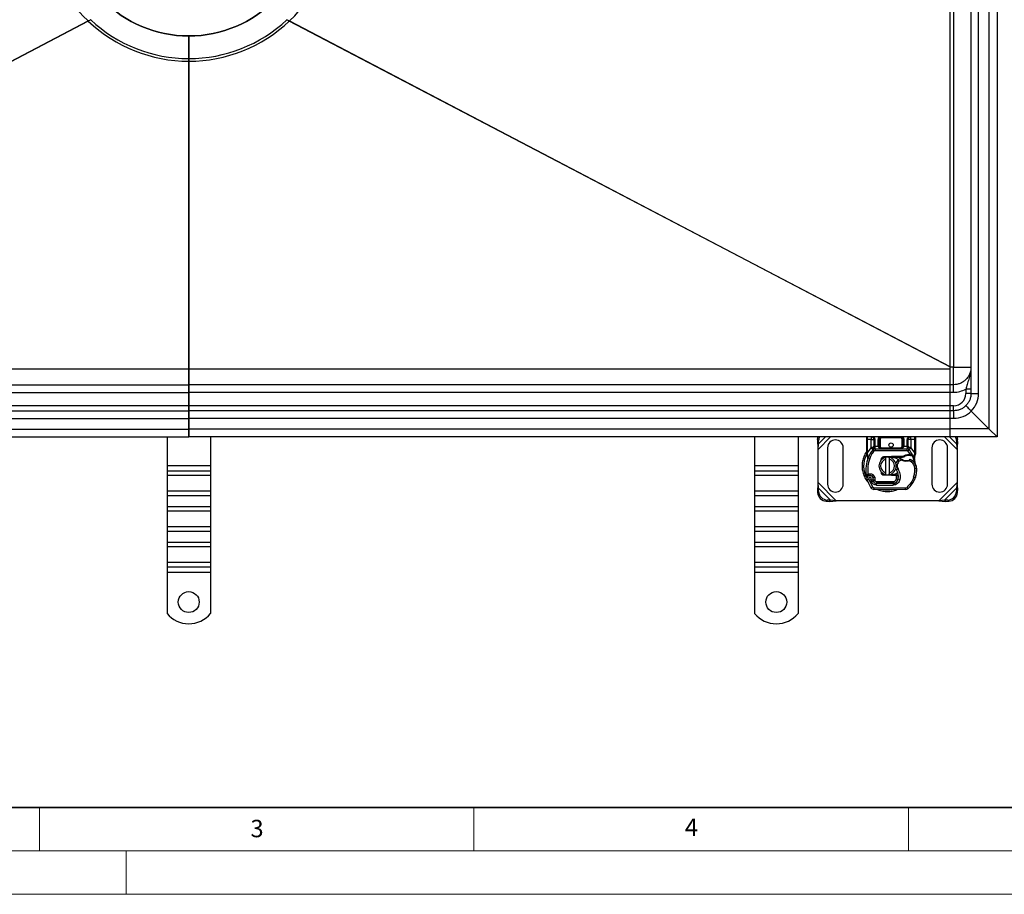
# Model space of a CAD drawing. Units: millimetres. Extents: x 0 to 420, y 0 to 297.
# Drawn here: x 113 to 226, y 0 to 101 of the extents above; entities that cross this region are included whole.
import ezdxf

# ---------------------------------------------------------------- set-up
doc = ezdxf.new("R2010")
doc.units = ezdxf.units.MM
doc.styles.add('SLDTEXTSTYLE0', font='TXT', dxfattribs={"width": 0.605})

msp = doc.modelspace()

# ---------------------------------------------------------------- linework, layer by layer
at = {"color": 7, "linetype": 'Continuous', "lineweight": 25}
for p, q in [((225.1913, 172.6094), (225.1913, 52.6094)), ((224.2599, 171.678), (224.2599, 53.5408)), ((222.1913, 167.6094), (222.1913, 57.6094)), ((223.0599, 57.6094), (223.0599, 167.6094)), ((219.7913, 60.6716), (219.7913, 164.5472)), ((220.1913, 164.6094), (220.1913, 60.6094)), ((44.5913, 60.6716), (120.6139, 100.4354)), ((120.6317, 100.4186), (44.5913, 60.6455)), ((120.6139, 100.4354), (120.8951, 100.5825)), ((120.913, 100.5657), (120.6317, 100.4186)), ((143.7509, 100.4186), (143.4696, 100.5657)), ((143.4875, 100.5825), (143.7686, 100.4354)), ((219.7913, 60.6455), (143.7509, 100.4186)), ((143.7686, 100.4354), (219.7913, 60.6716)), ((132.1913, 96.1094), (132.1913, 98.7094)), ((132.1913, 98.7094), (132.1913, 96.1094)), ((132.1913, 96.1094), (132.1913, 95.8094)), ((132.1913, 95.8094), (132.1913, 96.1094)), ((132.1913, 95.8094), (132.1913, 60.4351)), ((132.1913, 60.4351), (132.1913, 95.8094)), ((44.5913, 60.4351), (132.1913, 60.4351)), ((132.1913, 60.4351), (219.7913, 60.4351)), ((132.1913, 60.4351), (132.1913, 58.6094)), ((132.1913, 58.6094), (132.1913, 60.4351)), ((219.7913, 60.6455), (219.7913, 60.6716)), ((219.7913, 60.4351), (219.7913, 60.6455)), ((220.1913, 60.6094), (219.7913, 60.6094)), ((219.7913, 58.6094), (219.7913, 60.4351)), ((220.1913, 58.6094), (220.1913, 60.6094)), ((220.1913, 60.6094), (222.1913, 60.6094)), ((44.5913, 58.6094), (132.1913, 58.6094)), ((219.7913, 58.6094), (132.1913, 58.6094)), ((132.1913, 58.6094), (132.1913, 57.7094)), ((132.1913, 57.7094), (132.1913, 58.6094)), ((220.1913, 58.6094), (219.7913, 58.6094)), ((219.7913, 57.7094), (219.7913, 58.6094)), ((221.5913, 58.1011), (221.5913, 57.5885)), ((44.5913, 57.7094), (132.1913, 57.7094)), ((219.7913, 57.7094), (132.1913, 57.7094)), ((132.1913, 57.7094), (132.1913, 56.2094)), ((132.1913, 56.2094), (132.1913, 57.7094)), ((219.7913, 57.7408), (220.1913, 57.7408)), ((219.7913, 56.2094), (219.7913, 57.7094)), ((44.5913, 56.2094), (132.1913, 56.2094)), ((44.5913, 55.6094), (132.1913, 55.6094)), ((132.1913, 56.2094), (219.7913, 56.2094)), ((132.1913, 56.2094), (132.1913, 55.6094)), ((132.1913, 55.6094), (132.1913, 56.2094)), ((132.1913, 55.6094), (132.1913, 54.7094)), ((219.7913, 55.6094), (132.1913, 55.6094)), ((132.1913, 54.7094), (132.1913, 55.6094)), ((219.7913, 55.6094), (219.7913, 56.2094)), ((220.1913, 56.1885), (219.7913, 56.1885)), ((220.1913, 55.6094), (219.7913, 55.6094)), ((219.7913, 54.7094), (219.7913, 55.6094)), ((224.2599, 53.5408), (222.2261, 55.5746)), ((44.5913, 54.7094), (132.1913, 54.7094)), ((132.1913, 54.7094), (132.1913, 53.5094)), ((219.7913, 54.7094), (132.1913, 54.7094)), ((132.1913, 53.5094), (132.1913, 54.7094)), ((219.7913, 54.7408), (220.1913, 54.7408)), ((219.7913, 53.5094), (219.7913, 54.7094)), ((44.5913, 53.5094), (132.1913, 53.5094)), ((219.7913, 53.5094), (132.1913, 53.5094)), ((132.1913, 53.5094), (132.1913, 52.6094)), ((132.1913, 52.6094), (132.1913, 53.5094)), ((224.2599, 53.5408), (219.7913, 53.5408)), ((219.7913, 52.6094), (219.7913, 53.5094)), ((224.2913, 53.5094), (224.2599, 53.5408)), ((225.1913, 52.6094), (224.2913, 53.5094)), ((44.5913, 52.6094), (132.1913, 52.6094)), ((129.6913, 52.6094), (129.6913, 49.3131)), ((129.6913, 52.6094), (129.6913, 49.3131)), ((219.7913, 52.6094), (132.1913, 52.6094)), ((134.6913, 52.6094), (134.6913, 49.3131)), ((134.6913, 52.6094), (134.6913, 49.3131)), ((197.2913, 52.6094), (197.2913, 49.3131)), ((202.2913, 52.6094), (202.2913, 49.3131)), ((204.5428, 52.3079), (204.524, 51.9267)), ((204.6623, 52.1884), (204.5428, 52.3079)), ((204.5913, 51.1572), (206.0435, 52.6094)), ((204.6436, 51.8071), (205.4458, 52.6094)), ((204.6436, 51.8071), (204.6623, 52.1884)), ((210.1913, 52.3094), (210.2913, 52.3094)), ((210.1913, 50.7826), (210.1913, 52.3094)), ((210.2913, 52.3094), (210.2913, 52.6094)), ((210.7215, 52.3094), (210.2913, 52.3094)), ((210.2913, 50.7826), (210.2913, 52.3094)), ((210.7215, 52.6094), (210.8036, 52.5931)), ((210.7215, 51.3704), (210.7215, 52.3094)), ((211.0215, 52.3094), (211.0215, 51.5488)), ((211.1215, 52.3094), (211.0215, 52.3094)), ((211.1215, 52.3094), (211.1215, 51.5488)), ((211.5215, 51.5494), (211.5215, 52.3094)), ((211.5215, 52.3094), (211.6215, 52.3094)), ((211.6215, 51.5494), (211.6215, 52.3094)), ((211.7215, 52.3094), (211.6215, 52.3094)), ((211.7215, 52.3094), (211.7215, 51.5494)), ((211.9215, 52.6094), (211.9215, 52.5094)), ((214.061, 52.5094), (211.9215, 52.5094)), ((214.061, 52.5094), (214.061, 52.6094)), ((214.361, 52.3094), (214.261, 52.3094)), ((214.261, 51.5494), (214.261, 52.3094)), ((214.361, 52.3094), (214.361, 51.5494)), ((214.461, 52.3094), (214.361, 52.3094)), ((214.461, 52.3094), (214.461, 51.5494)), ((214.861, 51.5488), (214.861, 52.3094)), ((214.861, 52.3094), (214.961, 52.3094)), ((214.961, 51.5488), (214.961, 52.3094)), ((215.6913, 52.3094), (215.261, 52.3094)), ((215.261, 52.3094), (215.261, 51.3704)), ((215.6913, 52.6094), (215.6913, 52.3094)), ((215.7913, 52.3094), (215.6913, 52.3094)), ((215.6913, 52.3094), (215.6913, 50.7826)), ((215.7913, 52.3094), (215.7913, 50.7826)), ((219.1391, 52.6094), (220.5913, 51.1572)), ((219.7367, 52.6094), (220.539, 51.8071)), ((225.1913, 52.6094), (219.7913, 52.6094)), ((220.6398, 52.3079), (220.5203, 52.1884)), ((220.5203, 52.1884), (220.539, 51.8071)), ((220.6585, 51.9267), (220.6398, 52.3079)), ((204.524, 51.9267), (204.6436, 51.8071)), ((204.524, 51.9267), (204.5913, 51.1572)), ((204.5913, 51.1572), (204.6436, 51.8071)), ((204.5913, 47.3616), (204.5913, 51.1572)), ((205.6913, 51.3594), (205.6913, 47.1594)), ((207.4913, 47.1594), (207.4913, 51.3594)), ((210.2913, 50.7826), (210.7069, 51.355)), ((210.7069, 51.355), (210.7215, 51.3704)), ((210.7069, 51.355), (210.928, 51.1522)), ((211.0753, 51.017), (210.928, 51.1522)), ((210.9353, 51.1599), (210.9401, 51.1648)), ((211.1215, 51.5488), (211.149, 51.5494)), ((211.149, 51.2494), (211.149, 51.5494)), ((211.149, 51.5494), (211.5215, 51.5494)), ((211.149, 51.2494), (211.149, 51.0494)), ((211.149, 51.2494), (214.8335, 51.2494)), ((211.149, 51.0494), (214.8335, 51.0494)), ((211.6215, 51.5494), (211.7215, 51.5494)), ((211.9215, 51.3494), (211.9215, 51.2494)), ((211.9215, 51.3494), (214.061, 51.3494)), ((214.061, 51.2494), (214.061, 51.3494)), ((214.261, 51.5494), (214.361, 51.5494)), ((214.461, 51.5494), (214.8335, 51.5494)), ((214.8335, 51.5494), (214.8335, 51.2494)), ((214.8335, 51.5494), (214.861, 51.5488)), ((214.8335, 51.0494), (214.8335, 51.2494)), ((215.0546, 51.1522), (214.9072, 51.017)), ((215.23, 50.5815), (214.9072, 51.017)), ((215.0424, 51.1648), (215.0473, 51.1599)), ((215.0546, 51.1522), (215.2757, 51.355)), ((215.261, 51.3704), (215.2757, 51.355)), ((215.2757, 51.355), (215.6913, 50.7826)), ((217.6913, 51.3594), (217.6913, 47.1594)), ((219.4913, 47.1594), (219.4913, 51.3594)), ((220.539, 51.8071), (220.6585, 51.9267)), ((220.539, 51.8071), (220.5913, 51.1572)), ((220.5913, 51.1572), (220.6585, 51.9267)), ((220.5913, 51.1572), (220.5913, 47.3616)), ((210.2175, 50.6505), (210.1825, 50.589)), ((210.1913, 50.5894), (210.1913, 50.7826)), ((210.1913, 50.5894), (210.1955, 50.5271)), ((210.1955, 50.5271), (210.2072, 50.4683)), ((210.1961, 50.5303), (210.206, 50.4732)), ((210.2072, 50.4683), (210.2715, 50.1618)), ((210.2711, 50.5994), (210.2687, 50.553)), ((210.2709, 50.5089), (210.2687, 50.553)), ((210.2709, 50.5089), (210.2922, 50.2137)), ((210.2711, 50.5994), (210.2913, 50.7826)), ((210.2922, 50.2137), (210.2861, 50.0031)), ((210.2889, 50.0023), (210.2861, 50.0031)), ((210.3514, 50.1927), (210.2922, 50.2137)), ((210.54, 50.1261), (210.3514, 50.1927)), ((211.8183, 49.8814), (211.8865, 49.9958)), ((212.1721, 50.3335), (213.0469, 50.3685)), ((212.1721, 50.3335), (212.1761, 50.2336)), ((213.0509, 50.2686), (212.1761, 50.2336)), ((212.3913, 50.034), (212.3913, 50.2392)), ((212.3913, 48.4848), (212.3913, 50.034)), ((212.7913, 50.2392), (212.7913, 50.034)), ((212.7913, 50.034), (212.7913, 48.4848)), ((213.0469, 50.3685), (213.0913, 50.3694)), ((213.0509, 50.2686), (213.0469, 50.3685)), ((213.0913, 50.3694), (214.3743, 50.3694)), ((213.0913, 50.3694), (213.0913, 50.2694)), ((213.0913, 50.2694), (214.3047, 50.2694)), ((213.9437, 49.8076), (213.8128, 49.9589)), ((214.1712, 49.946), (213.9437, 49.8076)), ((214.3047, 50.2694), (214.3743, 50.3694)), ((214.3047, 50.2694), (214.4894, 50.3226)), ((214.4894, 50.3226), (214.3743, 50.3694)), ((215.0531, 50.5816), (215.23, 50.5815)), ((215.0559, 50.4816), (215.0531, 50.5816)), ((215.3061, 49.7265), (215.0955, 49.848)), ((215.23, 50.5815), (215.2272, 50.4815)), ((215.2272, 50.4815), (215.2874, 50.4792)), ((215.23, 50.5815), (215.2922, 50.5788)), ((215.2922, 50.5788), (215.2874, 50.4792)), ((215.4189, 49.8916), (215.3061, 49.7265)), ((215.4771, 50.5482), (215.4221, 50.4696)), ((215.671, 50.2576), (215.7076, 50.5602)), ((215.671, 50.2576), (215.6929, 49.9951)), ((215.6891, 50.0098), (215.6926, 49.9961)), ((215.6913, 50.7826), (215.7078, 50.6335)), ((215.6928, 50.0475), (215.6925, 50.2037)), ((215.7078, 50.6335), (215.7076, 50.5602)), ((215.7913, 50.6251), (215.7776, 50.5216)), ((215.7913, 50.7826), (215.7913, 50.6251)), ((129.6913, 49.3131), (134.6913, 49.3131)), ((129.6913, 49.3131), (129.6913, 48.6767)), ((129.6913, 49.3131), (134.6913, 49.3131)), ((129.6913, 49.3131), (129.6913, 48.6767)), ((134.6913, 49.3131), (134.6913, 48.6767)), ((134.6913, 49.3131), (134.6913, 48.6767)), ((197.2913, 49.3131), (202.2913, 49.3131)), ((197.2913, 49.3131), (197.2913, 48.6767)), ((202.2913, 49.3131), (202.2913, 48.6767)), ((213.7961, 48.9276), (213.623, 48.8273)), ((215.9418, 48.9283), (215.7419, 48.9237)), ((215.9417, 48.9344), (215.9435, 48.9345)), ((134.6913, 48.6767), (129.6913, 48.6767)), ((129.6913, 48.6767), (129.6913, 48.1817)), ((134.6913, 48.6767), (129.6913, 48.6767)), ((129.6913, 48.6767), (129.6913, 48.1817)), ((134.6913, 48.1817), (129.6913, 48.1817)), ((129.6913, 48.1817), (129.6913, 46.3432)), ((134.6913, 48.1817), (129.6913, 48.1817)), ((129.6913, 48.1817), (129.6913, 46.3432)), ((134.6913, 48.6767), (134.6913, 48.1817)), ((134.6913, 48.6767), (134.6913, 48.1817)), ((134.6913, 48.1817), (134.6913, 46.3432)), ((134.6913, 48.1817), (134.6913, 46.3432)), ((202.2913, 48.6767), (197.2913, 48.6767)), ((197.2913, 48.6767), (197.2913, 48.1817)), ((202.2913, 48.1817), (197.2913, 48.1817)), ((197.2913, 48.1817), (197.2913, 46.3432)), ((202.2913, 48.6767), (202.2913, 48.1817)), ((202.2913, 48.1817), (202.2913, 46.3432)), ((210.4316, 47.7407), (210.243, 47.6741)), ((210.4316, 47.7407), (210.8516, 46.8632)), ((210.6524, 47.6634), (210.7528, 47.4275)), ((210.9487, 48.2305), (210.8239, 48.0742)), ((210.8886, 47.9821), (211.078, 48.0463)), ((210.9194, 47.891), (210.8886, 47.9821)), ((210.9595, 47.5049), (210.9185, 47.5955)), ((210.9194, 47.891), (211.1089, 47.9553)), ((210.9595, 47.5049), (211.1417, 47.5871)), ((211.1089, 47.9553), (211.078, 48.0463)), ((211.1417, 47.5871), (211.1224, 47.63)), ((212.0017, 48.4029), (212.0258, 48.3629)), ((212.1761, 48.2852), (212.1721, 48.1853)), ((213.0469, 48.1503), (212.1721, 48.1853)), ((212.1761, 48.2852), (213.0509, 48.2502)), ((212.3913, 48.2796), (212.3913, 48.4848)), ((212.7913, 48.4848), (212.7913, 48.2796)), ((213.0469, 48.1503), (213.0509, 48.2502)), ((213.0913, 48.1494), (213.0469, 48.1503)), ((213.0913, 48.2494), (213.0913, 48.1494)), ((213.6043, 48.2494), (213.0913, 48.2494)), ((213.6043, 48.1494), (213.0913, 48.1494)), ((213.6043, 48.1494), (213.6043, 48.2494)), ((213.6113, 48.2494), (213.6043, 48.2494)), ((213.6179, 48.1494), (213.6043, 48.1494)), ((213.6062, 47.7873), (213.6179, 48.1494)), ((213.6062, 47.7873), (213.8035, 47.7546)), ((213.6179, 48.1494), (213.6113, 48.2494)), ((213.8187, 48.1501), (213.7069, 48.2494)), ((213.7069, 48.2494), (213.8226, 48.2494)), ((214.0127, 47.7223), (213.8155, 47.756)), ((213.8382, 48.0494), (213.8243, 48.0494)), ((215.5922, 47.9541), (215.7815, 47.8894)), ((215.8154, 47.979), (215.7728, 47.8644)), ((215.8154, 47.979), (215.8109, 47.9803)), ((204.5913, 47.3616), (204.524, 46.5921)), ((204.6436, 46.7117), (204.524, 46.5921)), ((204.524, 46.5921), (204.5428, 46.2109)), ((204.6436, 46.7117), (204.5913, 47.3616)), ((206.6935, 45.2594), (204.5913, 47.3616)), ((206.0436, 45.3117), (204.6436, 46.7117)), ((204.6623, 46.3304), (204.6436, 46.7117)), ((210.6814, 46.7581), (210.8516, 46.8632)), ((210.7528, 47.4275), (210.9344, 47.5112)), ((211.0207, 46.7683), (211.0197, 46.5683)), ((214.6647, 46.5497), (211.0197, 46.5683)), ((211.0207, 46.7683), (214.6657, 46.7497)), ((211.3128, 47.0668), (211.3138, 47.2668)), ((211.3128, 47.0668), (213.22, 47.0571)), ((211.3138, 47.2668), (213.221, 47.2571)), ((211.324, 47.4694), (213.2313, 47.4694)), ((211.324, 47.4694), (211.324, 47.2694)), ((213.2313, 47.2694), (211.324, 47.2694)), ((213.221, 47.2571), (213.22, 47.0571)), ((213.2313, 47.2694), (213.2313, 47.4694)), ((213.345, 47.2694), (213.2313, 47.2694)), ((213.682, 47.4694), (213.6695, 47.4694)), ((214.6647, 46.5497), (214.6657, 46.7497)), ((214.7946, 46.7959), (214.9226, 46.6422)), ((220.5913, 47.3616), (218.4891, 45.2594)), ((220.539, 46.7117), (219.139, 45.3117)), ((220.539, 46.7117), (220.5203, 46.3304)), ((220.5913, 47.3616), (220.539, 46.7117)), ((220.6585, 46.5921), (220.539, 46.7117)), ((220.6585, 46.5921), (220.5913, 47.3616)), ((220.6398, 46.2109), (220.6585, 46.5921)), ((134.6913, 46.3432), (129.6913, 46.3432)), ((129.6913, 46.3432), (129.6913, 45.8482)), ((134.6913, 46.3432), (129.6913, 46.3432)), ((129.6913, 46.3432), (129.6913, 45.8482)), ((129.6913, 45.8482), (134.6913, 45.8482)), ((129.6913, 45.8482), (129.6913, 44.5754)), ((129.6913, 45.8482), (134.6913, 45.8482)), ((129.6913, 45.8482), (129.6913, 44.5754)), ((134.6913, 46.3432), (134.6913, 45.8482)), ((134.6913, 46.3432), (134.6913, 45.8482)), ((134.6913, 45.8482), (134.6913, 44.5754)), ((134.6913, 45.8482), (134.6913, 44.5754)), ((202.2913, 46.3432), (197.2913, 46.3432)), ((197.2913, 46.3432), (197.2913, 45.8482)), ((197.2913, 45.8482), (202.2913, 45.8482)), ((197.2913, 45.8482), (197.2913, 44.5754)), ((202.2913, 46.3432), (202.2913, 45.8482)), ((202.2913, 45.8482), (202.2913, 44.5754)), ((204.5428, 46.2109), (204.6623, 46.3304)), ((205.6623, 45.3304), (205.5428, 45.2109)), ((206.0436, 45.3117), (205.6623, 45.3304)), ((219.5203, 45.3304), (219.139, 45.3117)), ((219.6398, 45.2109), (219.5203, 45.3304)), ((220.5203, 46.3304), (220.6398, 46.2109)), ((134.6913, 44.5754), (129.6913, 44.5754)), ((129.6913, 44.5754), (129.6913, 44.0805)), ((134.6913, 44.5754), (129.6913, 44.5754)), ((129.6913, 44.5754), (129.6913, 44.0805)), ((134.6913, 44.5754), (134.6913, 44.0805)), ((134.6913, 44.5754), (134.6913, 44.0805)), ((202.2913, 44.5754), (197.2913, 44.5754)), ((197.2913, 44.5754), (197.2913, 44.0805)), ((202.2913, 44.5754), (202.2913, 44.0805)), ((205.5428, 45.2109), (205.924, 45.1921)), ((205.924, 45.1921), (206.0436, 45.3117)), ((205.924, 45.1921), (206.6935, 45.2594)), ((206.6935, 45.2594), (206.0436, 45.3117)), ((218.4891, 45.2594), (206.6935, 45.2594)), ((219.139, 45.3117), (218.4891, 45.2594)), ((218.4891, 45.2594), (219.2585, 45.1921)), ((219.139, 45.3117), (219.2585, 45.1921)), ((219.2585, 45.1921), (219.6398, 45.2109)), ((134.6913, 44.0805), (129.6913, 44.0805)), ((129.6913, 44.0805), (129.6913, 42.242)), ((134.6913, 44.0805), (129.6913, 44.0805)), ((129.6913, 44.0805), (129.6913, 42.242)), ((134.6913, 44.0805), (134.6913, 42.242)), ((134.6913, 44.0805), (134.6913, 42.242)), ((202.2913, 44.0805), (197.2913, 44.0805)), ((197.2913, 44.0805), (197.2913, 42.242)), ((202.2913, 44.0805), (202.2913, 42.242)), ((134.6913, 42.242), (129.6913, 42.242)), ((129.6913, 42.242), (129.6913, 41.747)), ((134.6913, 42.242), (129.6913, 42.242)), ((129.6913, 42.242), (129.6913, 41.747)), ((134.6913, 42.242), (134.6913, 41.747)), ((134.6913, 42.242), (134.6913, 41.747)), ((202.2913, 42.242), (197.2913, 42.242)), ((197.2913, 42.242), (197.2913, 41.747)), ((202.2913, 42.242), (202.2913, 41.747)), ((129.6913, 41.747), (134.6913, 41.747)), ((129.6913, 41.747), (129.6913, 40.4742)), ((129.6913, 41.747), (134.6913, 41.747)), ((129.6913, 41.747), (129.6913, 40.4742)), ((134.6913, 41.747), (134.6913, 40.4742)), ((134.6913, 41.747), (134.6913, 40.4742)), ((197.2913, 41.747), (202.2913, 41.747)), ((197.2913, 41.747), (197.2913, 40.4742)), ((202.2913, 41.747), (202.2913, 40.4742)), ((134.6913, 40.4742), (129.6913, 40.4742)), ((129.6913, 40.4742), (129.6913, 39.9792)), ((134.6913, 40.4742), (129.6913, 40.4742)), ((129.6913, 40.4742), (129.6913, 39.9792)), ((134.6913, 39.9792), (129.6913, 39.9792)), ((129.6913, 39.9792), (129.6913, 38.1408)), ((134.6913, 39.9792), (129.6913, 39.9792)), ((129.6913, 39.9792), (129.6913, 38.1408)), ((134.6913, 40.4742), (134.6913, 39.9792)), ((134.6913, 40.4742), (134.6913, 39.9792)), ((134.6913, 39.9792), (134.6913, 38.1408)), ((134.6913, 39.9792), (134.6913, 38.1408)), ((202.2913, 40.4742), (197.2913, 40.4742)), ((197.2913, 40.4742), (197.2913, 39.9792)), ((202.2913, 39.9792), (197.2913, 39.9792)), ((197.2913, 39.9792), (197.2913, 38.1408)), ((202.2913, 40.4742), (202.2913, 39.9792)), ((202.2913, 39.9792), (202.2913, 38.1408)), ((134.6913, 38.1408), (129.6913, 38.1408)), ((129.6913, 38.1408), (129.6913, 37.6458)), ((134.6913, 38.1408), (129.6913, 38.1408)), ((129.6913, 38.1408), (129.6913, 37.6458)), ((129.6913, 37.6458), (134.6913, 37.6458)), ((129.6913, 37.6458), (129.6913, 37.0094)), ((129.6913, 37.6458), (134.6913, 37.6458)), ((129.6913, 37.6458), (129.6913, 37.0094)), ((134.6913, 38.1408), (134.6913, 37.6458)), ((134.6913, 38.1408), (134.6913, 37.6458)), ((134.6913, 37.6458), (134.6913, 37.0094)), ((134.6913, 37.6458), (134.6913, 37.0094)), ((202.2913, 38.1408), (197.2913, 38.1408)), ((197.2913, 38.1408), (197.2913, 37.6458)), ((197.2913, 37.6458), (202.2913, 37.6458)), ((197.2913, 37.6458), (197.2913, 37.0094)), ((202.2913, 38.1408), (202.2913, 37.6458)), ((202.2913, 37.6458), (202.2913, 37.0094)), ((134.6913, 37.0094), (129.6913, 37.0094)), ((129.6913, 37.0094), (129.6913, 32.3119)), ((134.6913, 37.0094), (129.6913, 37.0094)), ((129.6913, 37.0094), (129.6913, 32.3119)), ((134.6913, 37.0094), (134.6913, 32.3119)), ((134.6913, 37.0094), (134.6913, 32.3119)), ((202.2913, 37.0094), (197.2913, 37.0094)), ((197.2913, 37.0094), (197.2913, 32.3119)), ((202.2913, 37.0094), (202.2913, 32.3119))]:
    msp.add_line(p, q, dxfattribs=at)
at = {"color": 7, "linetype": 'Continuous', "lineweight": 35}
msp.add_line((20, 10), (415, 10), dxfattribs=at)
at = {"color": 7, "linetype": 'Continuous', "lineweight": 18}
for p, q in [((115, 10), (115, 5)), ((165, 10), (165, 5)), ((215, 10), (215, 5)), ((15, 5), (415, 5)), ((125, 5), (125, 0)), ((0, 0), (420, 0))]:
    msp.add_line(p, q, dxfattribs=at)
at = {"color": 7, "linetype": 'Continuous', "lineweight": 25, "flags": 128}
for points in [[(204.5428, 52.3079), (204.5702, 52.4948), (204.6056, 52.6094)], [(220.5769, 52.6094), (220.6123, 52.4948), (220.6398, 52.3079)], [(212.6926, 50.2542), (212.7417, 50.248), (212.7913, 50.2392)], [(213.623, 48.8273), (213.557, 48.968), (213.552, 48.982)], [(212.7913, 48.2796), (212.7417, 48.2708), (212.6926, 48.2645)]]:
    msp.add_lwpolyline(points, dxfattribs=at)
at = {"color": 7, "linetype": 'Continuous', "lineweight": 25}
for centre, radius in [((132.1913, 112.6094), 13.8996), ((212.9913, 51.6594), 0.25), ((132.1913, 33.6094), 1.2), ((132.1913, 33.6094), 1.2), ((199.7913, 33.6094), 1.2)]:
    msp.add_circle(centre, radius, dxfattribs=at)
for centre, radius, start, end in [((132.1913, 112.6094), 13.9, 90, 270), ((132.1913, 112.6094), 13.9, 270, 90), ((132.1913, 112.6094), 16.8, 133.56103, 226.43897), ((132.1913, 112.6094), 16.8, 313.56103, 46.43897), ((132.1913, 112.6094), 16.8, 226.522473, 270), ((132.1913, 112.6094), 16.5, 226.87974, 270), ((132.1913, 112.6094), 16.5, 270, 313.12026), ((132.1913, 112.6094), 16.8, 270, 313.477527), ((220.1913, 60.6408), 2.9, 270, 298.865727), ((220.1913, 57.5885), 1.4, 270, 0), ((220.1599, 57.6094), 2.9, 315.438809, 0), ((220.1913, 57.6408), 2.9, 270, 314.561191), ((205.6862, 52.1324), 1.0254, 152.276315, 176.868891), ((206.5913, 51.3594), 0.9, 360, 180), ((210.7215, 52.3094), 0.3, 0, 79.958267), ((211.9215, 52.3094), 0.3, 90, 180), ((214.061, 52.3094), 0.3, 0, 90), ((215.261, 52.3094), 0.3, 100.041733, 180), ((218.5913, 51.3594), 0.9, 0, 180), ((219.4964, 52.1324), 1.0254, 3.131109, 27.723685), ((212.9913, 49.2594), 2.8, 137.468146, 160.528995), ((211.149, 50.9494), 0.3, 90, 137.468146), ((211.9215, 51.5494), 0.3, 201.280819, 233.854605), ((214.8335, 50.9494), 0.3, 42.531854, 90), ((212.9913, 49.2594), 2.8, 27.404614, 42.531854), ((212.5913, 49.2594), 2.7514, 152.089181, 210.808146), ((214.4998, 48.7261), 4.4, 160.528995, 185.82991), ((212.5913, 49.2594), 1, 101.536959, 258.463041), ((212.5913, 49.2594), 0.8, 104.477512, 255.522488), ((212.1841, 50.0337), 0.2, 92.292443, 173.953233), ((212.5913, 49.2594), 1, 281.536959, 78.463041), ((212.5913, 49.2594), 0.8, 284.477512, 75.522488), ((213.0913, 49.2594), 1.01, 90, 92.292443), ((214.4018, 49.2784), 0.9, 130.876551, 161.972492), ((214.4673, 49.2027), 1, 115.976067, 130.876551), ((214.7397, 50.8994), 1.01, 239.197194, 288.699754), ((215.0899, 49.2721), 1.21, 91.608611, 119.753211), ((215.1404, 47.4728), 3.01, 88.348676, 91.608611), ((214.4037, 48.4053), 1.8, 55.666265, 61.386957), ((214.7421, 48.9007), 1.2, 1.315727, 55.666265), ((212.9913, 49.2594), 2.8, 15.233118, 27.404614), ((212.9913, 49.2594), 2.8, 7.172778, 15.233118), ((212.2384, 48.0255), 1.6, 350.301544, 30.074294), ((212.9426, 48.8594), 3, 341.135988, 1.315727), ((212.9447, 48.8503), 3, 343.116259, 1.608611), ((214.744, 48.9008), 1.2, 1.608611, 25.790229), ((210.5731, 47.7906), 0.35, 332.273526, 199.454179), ((214.7313, 49.2594), 4.76, 199.454179, 211.700174), ((210.5806, 47.7694), 0.39, 51.398791, 116.051743), ((210.6992, 47.9179), 0.2, 18.730206, 51.398791), ((214.7313, 49.2594), 4.18, 202.975359, 204.723179), ((210.5612, 47.7696), 0.3782, 340.068623, 18.730206), ((212.1841, 48.4851), 0.2, 186.046767, 267.707557), ((213.0913, 49.2594), 1.01, 267.707557, 270), ((213.2241, 47.8571), 0.6, 269.707116, 350.301544), ((213.2313, 47.8494), 0.58, 270, 350.594428), ((212.2447, 48.0128), 1.58, 350.594428, 4.984532), ((213.1319, 48.7947), 2.8, 309.75692, 341.135988), ((206.5913, 47.1594), 0.9, 180, 0), ((211.0217, 46.9683), 0.4, 211.700174, 269.707116), ((211.3159, 47.6868), 0.42, 204.723179, 269.707116), ((211.324, 47.6694), 0.4, 204.291063, 270), ((212.5913, 49.2594), 2.7514, 258.517405, 280.896826), ((214.6667, 46.9497), 0.4, 269.707116, 309.75692), ((214.6667, 46.9497), 0.2, 269.707116, 309.75692), ((218.5913, 47.1594), 0.9, 180, 360), ((205.6113, 46.2794), 1.0708, 183.671152, 266.328848), ((205.7309, 46.399), 1.0708, 183.671152, 266.328848), ((219.4517, 46.399), 1.0708, 273.671152, 356.328848), ((219.5712, 46.2794), 1.0708, 273.671152, 356.328848), ((132.1913, 34.3094), 3.2, 218.624833, 321.375167), ((132.1913, 34.3094), 3.2, 218.624833, 321.375167), ((199.7913, 34.3094), 3.2, 218.624833, 321.375167)]:
    msp.add_arc(centre, radius, start, end, dxfattribs=at)
for points, knots in [([(120.6317, 100.4186), (120.6284, 100.4217), (120.6225, 100.4274), (120.6165, 100.433), (120.6139, 100.4354)], [0, 0, 0, 0, 0.56295785, 1, 1, 1, 1]), ([(120.913, 100.5657), (120.9096, 100.5689), (120.9037, 100.5744), (120.8977, 100.58), (120.8951, 100.5825)], [0, 0, 0, 0, 0.56307013, 1, 1, 1, 1]), ([(143.4875, 100.5825), (143.4841, 100.5794), (143.4782, 100.5738), (143.4722, 100.5682), (143.4696, 100.5657)], [0, 0, 0, 0, 0.55704776, 1, 1, 1, 1]), ([(143.7686, 100.4354), (143.7653, 100.4323), (143.7594, 100.4267), (143.7535, 100.4211), (143.7509, 100.4186)], [0, 0, 0, 0, 0.55695496, 1, 1, 1, 1]), ([(222.1913, 60.6094), (222.1799, 60.4471), (222.1587, 60.1434), (222.0071, 59.7428), (221.82, 59.4328), (221.631, 59.2134), (221.4557, 59.0553), (221.2385, 58.8963), (220.9448, 58.7438), (220.5714, 58.6302), (220.3168, 58.6163), (220.1913, 58.6094)], [0, 0, 0, 0, 0.1548807, 0.28987509, 0.40495121, 0.5000827, 0.56564478, 0.63034226, 0.75699066, 0.88020674, 1, 1, 1, 1]), ([(222.1913, 60.6094), (222.1754, 60.3663), (222.1448, 59.899), (221.9494, 59.2571), (221.7477, 58.6803), (221.6411, 58.2854), (221.5913, 58.1011)], [0, 0, 0, 0, 0.28989831, 0.55735701, 0.79344853, 1, 1, 1, 1]), ([(222.1913, 57.6094), (222.1845, 57.4838), (222.1707, 57.2291), (222.0562, 56.8565), (221.8753, 56.4986), (221.6962, 56.2972), (221.6055, 56.1952)], [0, 0, 0, 0, 0.23970775, 0.48626459, 0.73968955, 1, 1, 1, 1]), ([(221.6055, 56.1952), (221.5034, 56.1044), (221.302, 55.9254), (220.9442, 55.7445), (220.5716, 55.63), (220.3168, 55.6162), (220.1913, 55.6094)], [0, 0, 0, 0, 0.26031045, 0.51373541, 0.76029225, 1, 1, 1, 1]), ([(221.6055, 56.1952), (221.6088, 56.1919), (221.6146, 56.186), (221.6678, 56.133), (221.7754, 56.0253), (221.9423, 55.8584), (222.0972, 55.7034), (222.1824, 55.6183), (222.2261, 55.5746)], [0, 0, 0, 0, 0.145880822, 0.259700485, 0.501161428, 0.73923156, 0.86616753, 1, 1, 1, 1]), ([(210.1913, 52.3094), (210.1913, 52.3598), (210.1913, 52.4375), (210.1913, 52.5303), (210.1913, 52.5885), (210.1913, 52.6163), (210.1913, 52.6275)], [0, 0, 0, 0, 0.40639432, 0.62736412, 0.84862442, 1, 1, 1, 1]), ([(210.9763, 52.6094), (210.9943, 52.5959), (211.0506, 52.5535), (211.1069, 52.4463), (211.1168, 52.3541), (211.1215, 52.3094)], [0, 0, 0, 0, 0.1950646, 0.61003219, 1, 1, 1, 1]), ([(211.5215, 52.3094), (211.5268, 52.3598), (211.535, 52.4376), (211.5855, 52.5301), (211.6239, 52.5815), (211.6526, 52.6038), (211.6597, 52.6094)], [0, 0, 0, 0, 0.44067883, 0.68029023, 0.92021664, 1, 1, 1, 1]), ([(211.9215, 52.5094), (211.8964, 52.5067), (211.8576, 52.5026), (211.811, 52.4777), (211.7791, 52.4518), (211.7533, 52.42), (211.7284, 52.3734), (211.7242, 52.3346), (211.7215, 52.3094)], [0, 0, 0, 0, 0.23944295, 0.36955024, 0.49999985, 0.63010729, 0.76055705, 1, 1, 1, 1]), ([(214.261, 52.3094), (214.2583, 52.3346), (214.2542, 52.3734), (214.2293, 52.42), (214.2035, 52.4518), (214.1716, 52.4777), (214.125, 52.5026), (214.0862, 52.5067), (214.061, 52.5094)], [0, 0, 0, 0, 0.23944295, 0.36955024, 0.49999985, 0.63010729, 0.76055705, 1, 1, 1, 1]), ([(214.3228, 52.6094), (214.33, 52.6038), (214.3586, 52.5815), (214.3971, 52.5301), (214.4476, 52.4377), (214.4557, 52.3598), (214.461, 52.3094)], [0, 0, 0, 0, 0.0797961, 0.31940425, 0.5593274, 1, 1, 1, 1]), ([(214.861, 52.3094), (214.8658, 52.3541), (214.8756, 52.4463), (214.932, 52.5535), (214.9883, 52.5959), (215.0063, 52.6094)], [0, 0, 0, 0, 0.389967814, 0.804935398, 1, 1, 1, 1]), ([(215.7913, 52.6276), (215.7913, 52.6163), (215.7913, 52.5885), (215.7913, 52.5303), (215.7913, 52.4375), (215.7913, 52.3598), (215.7913, 52.3094)], [0, 0, 0, 0, 0.15150476, 0.37244098, 0.59366766, 1, 1, 1, 1]), ([(210.9353, 51.1599), (210.9782, 51.1978), (211.04, 51.2522), (211.0965, 51.3261), (211.1148, 51.3745), (211.1173, 51.4014), (211.1186, 51.4148)], [0, 0, 0, 0, 0.54328916, 0.78124367, 0.89067037, 1, 1, 1, 1]), ([(210.9353, 51.1599), (210.9546, 51.1828), (210.9838, 51.2172), (211.0151, 51.2921), (211.0195, 51.346), (211.0215, 51.3704)], [0, 0, 0, 0, 0.519885458, 0.782012755, 1, 1, 1, 1]), ([(211.0215, 51.3704), (211.0215, 51.3989), (211.0215, 51.456), (211.0215, 51.5178), (211.0215, 51.5488)], [0, 0, 0, 0, 0.500005181, 1, 1, 1, 1]), ([(211.1186, 51.4148), (211.1123, 51.4146), (211.0996, 51.414), (211.0755, 51.4101), (211.0492, 51.4017), (211.031, 51.3897), (211.0228, 51.3789), (211.0219, 51.3732), (211.0215, 51.3704)], [0, 0, 0, 0, 0.12522915, 0.25000894, 0.5, 0.74999106, 0.87477085, 1, 1, 1, 1]), ([(211.1186, 51.4148), (211.1192, 51.4354), (211.1204, 51.4781), (211.1211, 51.5246), (211.1215, 51.5488)], [0, 0, 0, 0, 0.47968637, 1, 1, 1, 1]), ([(211.5215, 51.5494), (211.523, 51.5305), (211.5259, 51.4913), (211.5493, 51.4347), (211.587, 51.3811), (211.6597, 51.3157), (211.7739, 51.261), (211.8721, 51.2533), (211.9215, 51.2494)], [0, 0, 0, 0, 0.08888506, 0.18408909, 0.29428261, 0.42253908, 0.7088702, 1, 1, 1, 1]), ([(211.6215, 51.5494), (211.6226, 51.5305), (211.6248, 51.4913), (211.6424, 51.4347), (211.6706, 51.3811), (211.7252, 51.3157), (211.8108, 51.261), (211.8844, 51.2533), (211.9215, 51.2494)], [0, 0, 0, 0, 0.08888861, 0.18408925, 0.29429196, 0.42253918, 0.70887026, 1, 1, 1, 1]), ([(211.7215, 51.5494), (211.7242, 51.5242), (211.7284, 51.4854), (211.7533, 51.4388), (211.7791, 51.407), (211.8109, 51.3811), (211.8575, 51.3562), (211.8964, 51.3521), (211.9215, 51.3494)], [0, 0, 0, 0, 0.23944295, 0.36955024, 0.49999985, 0.63010729, 0.76055705, 1, 1, 1, 1]), ([(214.061, 51.2494), (214.1105, 51.2533), (214.2086, 51.261), (214.3229, 51.3157), (214.3956, 51.3811), (214.4332, 51.4347), (214.4566, 51.4913), (214.4596, 51.5305), (214.461, 51.5494)], [0, 0, 0, 0, 0.29112974, 0.57746082, 0.70570804, 0.81591075, 0.91111139, 1, 1, 1, 1]), ([(214.061, 51.2494), (214.0981, 51.2533), (214.1717, 51.261), (214.2574, 51.3157), (214.312, 51.3811), (214.3401, 51.4347), (214.3578, 51.4913), (214.36, 51.5305), (214.361, 51.5494)], [0, 0, 0, 0, 0.2911298, 0.57746092, 0.70571739, 0.81591091, 0.91111494, 1, 1, 1, 1]), ([(214.061, 51.3494), (214.0862, 51.3521), (214.125, 51.3562), (214.1716, 51.3811), (214.2034, 51.407), (214.2293, 51.4388), (214.2542, 51.4854), (214.2583, 51.5242), (214.261, 51.5494)], [0, 0, 0, 0, 0.23944295, 0.36955024, 0.49999985, 0.63010729, 0.76055705, 1, 1, 1, 1]), ([(214.8639, 51.4148), (214.8634, 51.4354), (214.8622, 51.4781), (214.8614, 51.5246), (214.861, 51.5488)], [0, 0, 0, 0, 0.47968637, 1, 1, 1, 1]), ([(214.8639, 51.4148), (214.8767, 51.414), (214.9023, 51.4123), (214.9344, 51.4021), (214.9565, 51.3875), (214.9595, 51.3761), (214.961, 51.3704)], [0, 0, 0, 0, 0.250163193, 0.5, 0.749836807, 1, 1, 1, 1]), ([(214.8639, 51.4148), (214.8652, 51.4014), (214.8678, 51.3745), (214.886, 51.3261), (214.9425, 51.2522), (215.0043, 51.1978), (215.0473, 51.1599)], [0, 0, 0, 0, 0.10931953, 0.21875493, 0.45670951, 1, 1, 1, 1]), ([(214.961, 51.5488), (214.961, 51.5178), (214.961, 51.456), (214.961, 51.3989), (214.961, 51.3704)], [0, 0, 0, 0, 0.49999482, 1, 1, 1, 1]), ([(215.0473, 51.1599), (215.0279, 51.1828), (214.9988, 51.2172), (214.9674, 51.2921), (214.963, 51.346), (214.961, 51.3704)], [0, 0, 0, 0, 0.51988806, 0.78201051, 1, 1, 1, 1]), ([(210.1913, 50.9316), (210.1728, 50.9093), (210.028, 50.7354), (209.8564, 50.3491), (209.6863, 49.8077), (209.6676, 49.4386), (209.6585, 49.2594)], [0, 0, 0, 0, 0.04869086, 0.38063024, 0.69932042, 1, 1, 1, 1]), ([(210.2711, 50.5994), (210.2588, 50.599), (210.2345, 50.5982), (210.2089, 50.5955), (210.194, 50.5925), (210.1922, 50.5905), (210.1913, 50.5894)], [0, 0, 0, 0, 0.27984962, 0.5593252, 0.77962831, 1, 1, 1, 1]), ([(210.2687, 50.553), (210.2567, 50.5508), (210.2328, 50.5462), (210.209, 50.5387), (210.1961, 50.5321), (210.1957, 50.5288), (210.1955, 50.5271)], [0, 0, 0, 0, 0.2798496, 0.55931026, 0.77961951, 1, 1, 1, 1]), ([(210.2709, 50.5089), (210.2594, 50.5049), (210.2364, 50.497), (210.215, 50.485), (210.2049, 50.4751), (210.2064, 50.4706), (210.2072, 50.4683)], [0, 0, 0, 0, 0.279849314, 0.559288339, 0.779606741, 1, 1, 1, 1]), ([(210.2922, 50.2137), (210.2872, 50.2096), (210.2773, 50.2014), (210.2694, 50.1878), (210.2664, 50.1742), (210.2698, 50.1659), (210.2715, 50.1618)], [0, 0, 0, 0, 0.24987555, 0.5, 0.75012445, 1, 1, 1, 1]), ([(210.2715, 50.1618), (210.2787, 50.119), (210.2868, 50.0712), (210.2868, 50.0331), (210.2868, 50.0292)], [0, 0, 0, 0, 0.89612606, 1, 1, 1, 1]), ([(213.0913, 50.2694), (213.2207, 50.2523), (213.4797, 50.218), (213.7363, 50.0789), (213.8115, 49.9645), (213.8145, 49.96)], [0, 0, 0, 0, 0.48984184, 0.97968369, 1, 1, 1, 1]), ([(214.1712, 49.946), (214.1535, 49.9653), (214.1187, 50.0031), (214.0799, 50.0456), (214.0553, 50.0728), (214.0406, 50.089), (214.0311, 50.0997), (214.0299, 50.101), (214.0293, 50.1017)], [0, 0, 0, 0, 0.24374069, 0.47621671, 0.60680778, 0.73738972, 0.86831021, 1, 1, 1, 1]), ([(214.1331, 50.0918), (214.1335, 50.0915), (214.1342, 50.0909), (214.14, 50.0867), (214.1487, 50.0803), (214.164, 50.0694), (214.1887, 50.0525), (214.2112, 50.0387), (214.2225, 50.0319)], [0, 0, 0, 0, 0.13150251, 0.26198675, 0.38814904, 0.51596954, 0.75966272, 1, 1, 1, 1]), ([(215.0955, 49.848), (215.0191, 49.8272), (214.8645, 49.7853), (214.6218, 49.7879), (214.384, 49.8362), (214.2416, 49.9097), (214.1712, 49.946)], [0, 0, 0, 0, 0.247061293, 0.5, 0.752938707, 1, 1, 1, 1]), ([(215.1748, 49.9879), (215.1743, 49.9877), (215.1733, 49.9872), (215.1653, 49.9834), (215.1536, 49.978), (215.1338, 49.9694), (215.1034, 49.9567), (215.0768, 49.9474), (215.0635, 49.9427)], [0, 0, 0, 0, 0.13168211, 0.26196775, 0.38667619, 0.51474573, 0.75773536, 1, 1, 1, 1]), ([(215.2657, 49.9854), (215.265, 49.9848), (215.2635, 49.9835), (215.2516, 49.9734), (215.2331, 49.9579), (215.2031, 49.933), (215.1571, 49.8957), (215.1167, 49.8644), (215.0955, 49.848)], [0, 0, 0, 0, 0.132000757, 0.264700984, 0.398934031, 0.535408236, 0.756820054, 1, 1, 1, 1]), ([(215.2874, 50.4792), (215.3053, 50.4782), (215.3401, 50.4763), (215.3784, 50.4734), (215.4014, 50.4715), (215.4132, 50.4704), (215.4207, 50.4697), (215.4216, 50.4696), (215.4221, 50.4696)], [0, 0, 0, 0, 0.29125982, 0.56544587, 0.68792432, 0.80283372, 0.90332975, 1, 1, 1, 1]), ([(215.2922, 50.5788), (215.3194, 50.5765), (215.3712, 50.572), (215.4305, 50.561), (215.4696, 50.5506), (215.4747, 50.5489), (215.4771, 50.5482)], [0, 0, 0, 0, 0.29495325, 0.56260644, 0.79610027, 1, 1, 1, 1]), ([(215.671, 50.2576), (215.6751, 50.2533), (215.6835, 50.2447), (215.6909, 50.2308), (215.6946, 50.2168), (215.6932, 50.2081), (215.6925, 50.2037)], [0, 0, 0, 0, 0.25001598, 0.5, 0.74998402, 1, 1, 1, 1]), ([(215.6925, 50.2037), (215.7056, 50.2526), (215.7318, 50.3506), (215.7623, 50.4645), (215.7776, 50.5216)], [0, 0, 0, 0, 0.49891425, 1, 1, 1, 1]), ([(215.7776, 50.5216), (215.7771, 50.524), (215.7761, 50.5288), (215.7611, 50.5389), (215.738, 50.5498), (215.7177, 50.5567), (215.7076, 50.5602)], [0, 0, 0, 0, 0.2500914, 0.5, 0.7499086, 1, 1, 1, 1]), ([(215.7913, 50.6251), (215.7897, 50.6262), (215.7867, 50.6285), (215.7652, 50.6311), (215.7378, 50.6328), (215.7178, 50.6333), (215.7078, 50.6335)], [0, 0, 0, 0, 0.27984721, 0.5592831, 0.77960447, 1, 1, 1, 1]), ([(209.6585, 49.2594), (209.6679, 49.0804), (209.6872, 48.7117), (209.8526, 48.1671), (210.0908, 47.681), (210.3199, 47.4199), (210.4185, 47.3075)], [0, 0, 0, 0, 0.25011089, 0.51520332, 0.79131669, 1, 1, 1, 1]), ([(213.9437, 49.8076), (213.8896, 49.7507), (213.7779, 49.6332), (213.6983, 49.3964), (213.6963, 49.1466), (213.7635, 48.9991), (213.7961, 48.9276)], [0, 0, 0, 0, 0.24238544, 0.5, 0.75761456, 1, 1, 1, 1]), ([(215.7419, 48.9237), (215.7348, 49.0015), (215.7205, 49.1594), (215.6285, 49.3818), (215.4921, 49.5802), (215.3676, 49.6782), (215.3061, 49.7265)], [0, 0, 0, 0, 0.24645181, 0.5, 0.75354819, 1, 1, 1, 1]), ([(215.8244, 49.4229), (215.8211, 49.43), (215.814, 49.4452), (215.8022, 49.4743), (215.7908, 49.5071), (215.7807, 49.5444), (215.7734, 49.5802), (215.7707, 49.5997), (215.7694, 49.609)], [0, 0, 0, 0, 0.10537514, 0.22393283, 0.47090146, 0.73612363, 0.87462047, 1, 1, 1, 1]), ([(210.2009, 48.1399), (210.1905, 48.1486), (210.1708, 48.165), (210.1574, 48.1862), (210.1511, 48.1963)], [0, 0, 0, 0, 0.52531656, 1, 1, 1, 1]), ([(210.3215, 48.2995), (210.3723, 48.3194), (210.4759, 48.3602), (210.6459, 48.3631), (210.8112, 48.3233), (210.9035, 48.261), (210.9487, 48.2305)], [0, 0, 0, 0, 0.24495944, 0.5, 0.75504056, 1, 1, 1, 1]), ([(210.6524, 47.6634), (210.6636, 47.6716), (210.686, 47.688), (210.7094, 47.724), (210.7233, 47.7651), (210.7239, 47.8082), (210.7135, 47.8487), (210.6924, 47.8845), (210.662, 47.9143), (210.6233, 47.934), (210.5807, 47.9428), (210.5384, 47.9385), (210.4995, 47.9237), (210.4662, 47.8985), (210.4397, 47.8645), (210.4249, 47.8237), (210.4207, 47.7809), (210.428, 47.7541), (210.4316, 47.7407)], [0, 0, 0, 0, 0.06150292, 0.12308284, 0.18796691, 0.25300947, 0.31264113, 0.37243093, 0.43613619, 0.49999684, 0.56370209, 0.62756277, 0.68719428, 0.74698397, 0.81186824, 0.87691096, 0.93841706, 1, 1, 1, 1]), ([(210.8829, 47.6278), (210.8819, 47.6278), (210.88, 47.6279), (210.8649, 47.6286), (210.8415, 47.63), (210.8003, 47.6335), (210.7355, 47.6407), (210.6801, 47.6558), (210.6524, 47.6634)], [0, 0, 0, 0, 0.12313975, 0.24444056, 0.37500205, 0.49964619, 0.74932317, 1, 1, 1, 1]), ([(210.9168, 47.6406), (210.9195, 47.6404), (210.9238, 47.6401), (210.9497, 47.6375), (210.9853, 47.6345), (211.0437, 47.6312), (211.0962, 47.6304), (211.1224, 47.63)], [0, 0, 0, 0, 0.233496887, 0.364782489, 0.505811075, 0.753847428, 1, 1, 1, 1]), ([(211.1224, 47.63), (211.0966, 47.6253), (211.0449, 47.6157), (210.9875, 47.6062), (210.9523, 47.6005), (210.9259, 47.5964), (210.9214, 47.5959), (210.9185, 47.5955)], [0, 0, 0, 0, 0.24604685, 0.49439448, 0.63049436, 0.76014243, 1, 1, 1, 1]), ([(213.734, 48.4975), (213.6519, 48.4323), (213.465, 48.2837), (213.2256, 48.2617), (213.0913, 48.2494)], [0, 0, 0, 0, 0.43878669, 1, 1, 1, 1]), ([(214.0127, 47.7223), (213.9885, 47.6343), (213.9385, 47.4525), (213.7486, 47.2321), (213.4986, 47.0833), (213.3109, 47.0657), (213.22, 47.0571)], [0, 0, 0, 0, 0.24210884, 0.5, 0.75789116, 1, 1, 1, 1]), ([(213.2313, 47.4694), (213.2744, 47.4737), (213.3636, 47.4825), (213.4819, 47.5538), (213.5716, 47.6589), (213.5949, 47.7454), (213.6062, 47.7873)], [0, 0, 0, 0, 0.24210884, 0.5, 0.75789116, 1, 1, 1, 1]), ([(213.6113, 48.2494), (213.6241, 48.2494), (213.6495, 48.2494), (213.681, 48.2494), (213.7027, 48.2494), (213.7055, 48.2494), (213.7069, 48.2494)], [0, 0, 0, 0, 0.25437884, 0.50575552, 0.75380421, 1, 1, 1, 1]), ([(213.8187, 48.1501), (213.8158, 48.1501), (213.8113, 48.1501), (213.785, 48.1499), (213.7521, 48.1497), (213.7082, 48.1496), (213.6588, 48.1494), (213.6318, 48.1494), (213.6179, 48.1494)], [0, 0, 0, 0, 0.2512887, 0.37867986, 0.50685575, 0.74190284, 0.86819715, 1, 1, 1, 1]), ([(211.3128, 47.0668), (211.2553, 47.0718), (211.1381, 47.0818), (210.976, 47.1591), (210.8386, 47.2747), (210.781, 47.3773), (210.7528, 47.4275)], [0, 0, 0, 0, 0.244907, 0.5, 0.755093, 1, 1, 1, 1]), ([(210.8516, 46.8632), (210.8615, 46.8495), (210.8812, 46.822), (210.923, 46.7924), (210.97, 46.7721), (211.0038, 46.7696), (211.0207, 46.7683)], [0, 0, 0, 0, 0.24986539, 0.49999129, 0.74986564, 1, 1, 1, 1]), ([(211.4438, 46.5678), (211.4663, 46.5558), (211.6562, 46.4548), (212.0466, 46.3669), (212.5913, 46.307), (213.1357, 46.3674), (213.5175, 46.4514), (213.6992, 46.5471), (213.7133, 46.5546)], [0, 0, 0, 0, 0.0328205, 0.27636479, 0.50614531, 0.73592583, 0.97947012, 1, 1, 1, 1])]:
    msp.add_open_spline(points, degree=3, knots=knots, dxfattribs=at)
for points in [[(220.1913, 57.7408), (220.1913, 57.8556), (220.1913, 58.0852), (220.1913, 58.3713), (220.1913, 58.5706), (220.1913, 58.5965), (220.1913, 58.6094)], [(222.1913, 58.1221), (222.1823, 58.1193), (222.1642, 58.1138), (222.0255, 58.1069), (221.8271, 58.1021), (221.6699, 58.1014), (221.5913, 58.1011)], [(222.1913, 57.6094), (222.1823, 57.6067), (222.1642, 57.6012), (222.0255, 57.5942), (221.8271, 57.5894), (221.6699, 57.5888), (221.5913, 57.5885)], [(222.1913, 57.6094), (222.2042, 57.6094), (222.23, 57.6094), (222.4294, 57.6094), (222.7155, 57.6094), (222.9451, 57.6094), (223.0599, 57.6094)], [(220.1913, 55.6094), (220.1913, 55.618), (220.1913, 55.6352), (220.1913, 55.7682), (220.1913, 55.9589), (220.1913, 56.1119), (220.1913, 56.1885)], [(220.1913, 55.6094), (220.1913, 55.5965), (220.1913, 55.5706), (220.1913, 55.3713), (220.1913, 55.0852), (220.1913, 54.8556), (220.1913, 54.7408)], [(210.7215, 52.6094), (210.7215, 52.6049), (210.7215, 52.5959), (210.7215, 52.5265), (210.7215, 52.4273), (210.7215, 52.3487), (210.7215, 52.3094)], [(210.7215, 52.3094), (210.7608, 52.3094), (210.8395, 52.3094), (210.9386, 52.3094), (211.008, 52.3094), (211.017, 52.3094), (211.0215, 52.3094)], [(215.261, 52.3094), (215.2217, 52.3094), (215.1431, 52.3094), (215.0439, 52.3094), (214.9746, 52.3094), (214.9655, 52.3094), (214.961, 52.3094)], [(215.261, 52.3094), (215.261, 52.3487), (215.261, 52.4273), (215.261, 52.5265), (215.261, 52.5959), (215.261, 52.6049), (215.261, 52.6094)], [(211.0753, 51.017), (210.9636, 50.882), (210.7402, 50.6121), (210.6067, 50.2881), (210.54, 50.1261)], [(210.9353, 51.1599), (210.9321, 51.1631), (210.9256, 51.1694), (210.8762, 51.2181), (210.8056, 51.2877), (210.7495, 51.3428), (210.7215, 51.3704)], [(211.0215, 51.3704), (211.017, 51.3704), (211.008, 51.3704), (210.9386, 51.3704), (210.8395, 51.3704), (210.7608, 51.3704), (210.7215, 51.3704)], [(211.0215, 51.3704), (211.0206, 51.3509), (211.0187, 51.3119), (211.0056, 51.2751), (210.9991, 51.2567)], [(211.0215, 51.5488), (211.023, 51.5488), (211.026, 51.5488), (211.0492, 51.5488), (211.0822, 51.5488), (211.1084, 51.5488), (211.1215, 51.5488)], [(211.149, 51.0494), (211.1421, 51.049), (211.1283, 51.0482), (211.1085, 51.0415), (211.0903, 51.0314), (211.0803, 51.0218), (211.0753, 51.017)], [(211.5215, 51.5494), (211.5346, 51.5494), (211.5608, 51.5494), (211.5939, 51.5494), (211.617, 51.5494), (211.62, 51.5494), (211.6215, 51.5494)], [(214.361, 51.5494), (214.3625, 51.5494), (214.3655, 51.5494), (214.3887, 51.5494), (214.4217, 51.5494), (214.4479, 51.5494), (214.461, 51.5494)], [(214.9072, 51.017), (214.9022, 51.0218), (214.8923, 51.0314), (214.874, 51.0415), (214.8543, 51.0482), (214.8404, 51.049), (214.8335, 51.0494)], [(214.861, 51.5488), (214.8741, 51.5488), (214.9003, 51.5488), (214.9334, 51.5488), (214.9565, 51.5488), (214.9595, 51.5488), (214.961, 51.5488)], [(215.261, 51.3704), (215.2217, 51.3704), (215.1431, 51.3704), (215.0439, 51.3704), (214.9746, 51.3704), (214.9655, 51.3704), (214.961, 51.3704)], [(215.261, 51.3704), (215.233, 51.3428), (215.177, 51.2877), (215.1063, 51.2181), (215.0569, 51.1694), (215.0505, 51.1631), (215.0473, 51.1599)], [(210.1913, 50.7826), (210.1928, 50.7826), (210.1958, 50.7826), (210.2189, 50.7826), (210.252, 50.7826), (210.2782, 50.7826), (210.2913, 50.7826)], [(210.54, 50.1261), (210.4529, 49.8277), (210.2789, 49.2309), (210.3073, 48.6099), (210.3215, 48.2995)], [(211.8865, 49.9958), (211.8851, 50.0165), (211.8823, 50.0579), (211.8945, 50.1195), (211.9181, 50.1772), (211.9534, 50.2288), (211.9984, 50.2722), (212.0515, 50.3051), (212.1101, 50.3273), (212.1514, 50.3314), (212.1721, 50.3335)], [(214.0293, 50.1017), (214.0378, 50.1051), (214.0549, 50.1118), (214.0827, 50.1125), (214.1099, 50.1065), (214.1254, 50.0967), (214.1331, 50.0918)], [(214.2225, 50.0319), (214.2217, 50.0306), (214.2201, 50.028), (214.2083, 50.0081), (214.1914, 49.9797), (214.178, 49.9572), (214.1712, 49.946)], [(214.3743, 50.3694), (214.4801, 50.4282), (214.6917, 50.5459), (214.9326, 50.5697), (215.0531, 50.5816)], [(215.0955, 49.848), (215.0913, 49.8604), (215.0829, 49.8852), (215.0723, 49.9165), (215.0649, 49.9384), (215.064, 49.9413), (215.0635, 49.9427)], [(215.1748, 49.9879), (215.1821, 49.9908), (215.1968, 49.9966), (215.2206, 49.9984), (215.2442, 49.9953), (215.2586, 49.9887), (215.2657, 49.9854)], [(215.4041, 50.4712), (215.467, 50.3311), (215.593, 50.0509), (215.6444, 49.748), (215.6701, 49.5965)], [(215.6913, 50.7826), (215.7044, 50.7826), (215.7306, 50.7826), (215.7636, 50.7826), (215.7868, 50.7826), (215.7898, 50.7826), (215.7913, 50.7826)], [(213.7961, 48.9276), (213.885, 48.7362), (214.0628, 48.3534), (214.0294, 47.9327), (214.0127, 47.7223)], [(215.5922, 47.9541), (215.6386, 48.1124), (215.7312, 48.429), (215.7383, 48.7588), (215.7419, 48.9237)], [(210.1225, 48.2791), (210.1255, 48.2794), (210.1315, 48.2801), (210.1775, 48.2848), (210.2433, 48.2915), (210.2954, 48.2968), (210.3215, 48.2995)], [(210.1225, 48.2791), (210.1253, 48.2633), (210.1308, 48.2316), (210.153, 48.1883), (210.1842, 48.1514), (210.2234, 48.1229), (210.2683, 48.1046), (210.3161, 48.0977), (210.3647, 48.1017), (210.3944, 48.1137), (210.4093, 48.1198)], [(210.3215, 48.2995), (210.333, 48.2759), (210.356, 48.2288), (210.3851, 48.1694), (210.4054, 48.1279), (210.408, 48.1225), (210.4093, 48.1198)], [(210.9185, 47.5955), (210.9171, 47.5991), (210.9144, 47.6063), (210.9129, 47.6179), (210.9135, 47.6295), (210.9157, 47.6369), (210.9168, 47.6406)], [(210.9487, 48.2305), (210.9769, 48.2044), (211.0332, 48.1523), (211.063, 48.0817), (211.078, 48.0463)], [(211.1089, 47.9553), (211.1228, 47.9015), (211.1507, 47.7941), (211.1318, 47.6847), (211.1224, 47.63)], [(211.1417, 47.5871), (211.1511, 47.5703), (211.1697, 47.5368), (211.2142, 47.4993), (211.2667, 47.4742), (211.3049, 47.471), (211.324, 47.4694)], [(212.1721, 48.1853), (212.1497, 48.1877), (212.1049, 48.1924), (212.0419, 48.2182), (211.9859, 48.2564), (211.94, 48.3064), (211.9062, 48.3653), (211.8867, 48.4301), (211.8812, 48.498), (211.8902, 48.5422), (211.8947, 48.5642)], [(215.5922, 47.9541), (215.4992, 47.7336), (215.3131, 47.2926), (214.9675, 46.9615), (214.7946, 46.7959)]]:
    msp.add_open_spline(points, degree=3, dxfattribs=at)

# ---------------------------------------------------------------- texts
at = {"color": 7, "linetype": 'Continuous', "lineweight": 18, "char_height": 2, "attachment_point": 2, "style": 'SLDTEXTSTYLE0'}
for s, insert in [('3', (140.0453, 8.5647)), ('4', (190.0227, 8.7073))]:
    msp.add_mtext(s, dxfattribs=dict(at, insert=insert))

doc.saveas('drawing.dxf')
